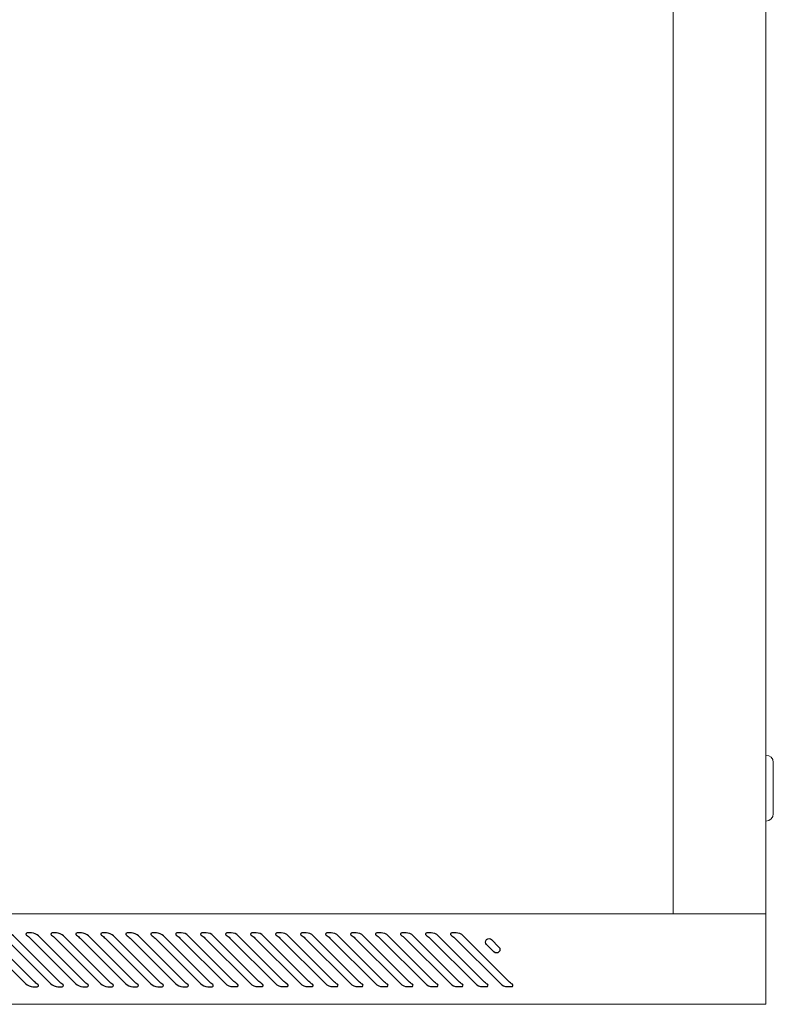
# Model space of a CAD drawing. Units: centimetres. Extents: x -242 to 241, y -152 to 167.
# Drawn here: x -212 to -181, y -55 to -14 of the extents above; entities that cross this region are included whole.
import ezdxf

# ---------------------------------------------------------------- set-up
doc = ezdxf.new("R2010")
doc.units = ezdxf.units.CM
doc.header["$MEASUREMENT"] = 0
doc.layers.add('Rzuty', color=7, linetype='Continuous')

msp = doc.modelspace()

# ---------------------------------------------------------------- linework, layer by layer
at = {"layer": 'Rzuty', "color": 7, "lineweight": 20}
for points in [[(-231.43274, -50.90686), (-184.93274, -50.90686), (-184.93274, 18.69314), (-231.43274, 18.69314), (-231.43274, -50.90686)], [(-184.93274, -50.90686), (-181.13274, -50.90686), (-181.13274, 18.69314), (-184.93274, 18.69314), (-184.93274, -50.90686)]]:
    msp.add_lwpolyline(points, close=True, dxfattribs=at)
for points, knots in [([(-181.13274, -44.40686), (-181.13274, -44.40686), (-181.13274, -44.40686), (-181.13274, -44.40686), (-181.13274, -44.40686), (-181.13274, -44.40686), (-181.13274, -47.10686), (-181.13274, -47.10686), (-181.13274, -47.10686), (-181.13274, -47.10686), (-181.13274, -47.10686), (-181.13274, -47.10686), (-181.13274, -47.10686), (-180.96774, -47.10686), (-180.83274, -46.97186), (-180.83274, -46.80686), (-180.83274, -46.80686), (-180.83274, -46.80686), (-180.83274, -44.70686), (-180.83274, -44.70686), (-180.83274, -44.70686), (-180.83274, -44.54186), (-180.96774, -44.40686), (-181.13274, -44.40686)], [0, 0, 0, 0, 0.14285714, 0.14285714, 0.14285714, 0.14285714, 0.28571429, 0.28571429, 0.28571429, 0.28571429, 0.42857143, 0.42857143, 0.42857143, 0.42857143, 0.57142857, 0.57142857, 0.57142857, 0.57142857, 0.71428571, 0.71428571, 0.71428571, 0.71428571, 1, 1, 1, 1]), ([(-238.22459, -54.60686), (-238.22459, -54.60686), (-196.13274, -54.60686), (-196.13274, -54.60686), (-196.13274, -54.60686), (-196.13274, -54.60686), (-181.13274, -54.60686), (-181.13274, -54.60686), (-181.13274, -54.60686), (-181.13274, -54.60686), (-181.13274, -50.90686), (-181.13274, -50.90686), (-181.13274, -50.90686), (-181.13274, -50.90686), (-196.13274, -50.90686), (-196.13274, -50.90686), (-196.13274, -50.90686), (-196.13274, -50.90686), (-238.22459, -50.90686), (-238.22459, -50.90686), (-238.22459, -50.90686), (-238.22459, -50.90686), (-241.13274, -50.90686), (-241.13274, -50.90686), (-241.13274, -50.90686), (-241.13274, -50.90686), (-241.13274, -50.93686), (-241.13274, -50.93686), (-241.13274, -50.93686), (-241.13274, -50.93686), (-241.13274, -52.66742), (-241.13274, -52.66742), (-241.13274, -52.66742), (-241.13274, -52.66742), (-241.13274, -52.70686), (-241.13274, -52.70686), (-241.13274, -52.70686), (-241.13274, -52.70686), (-241.13114, -52.70686), (-241.13114, -52.70686), (-241.13114, -52.70686), (-241.11996, -52.84583), (-241.05023, -52.96891), (-240.94684, -53.05133), (-240.94684, -53.05133), (-240.94684, -53.05133), (-240.94691, -53.05133), (-240.94691, -53.05133), (-240.94691, -53.05133), (-240.94691, -53.05133), (-239.22339, -54.46448), (-239.22339, -54.46448), (-239.22339, -54.46448), (-239.20148, -54.48613), (-239.17759, -54.50576), (-239.15198, -54.52303), (-239.15198, -54.52303), (-239.15198, -54.52303), (-239.15075, -54.52404), (-239.15075, -54.52404), (-239.15075, -54.52404), (-239.15075, -54.52404), (-239.15073, -54.52386), (-239.15073, -54.52386), (-239.15073, -54.52386), (-239.07272, -54.57613), (-238.97911, -54.6067), (-238.87868, -54.6067), (-238.87868, -54.6067), (-238.87868, -54.6067), (-238.81464, -54.6067), (-238.81464, -54.6067), (-238.81464, -54.6067), (-238.81464, -54.6067), (-238.81464, -54.60686), (-238.81464, -54.60686), (-238.81464, -54.60686), (-238.81464, -54.60686), (-238.22459, -54.60686), (-238.22459, -54.60686)], [0, 0, 0, 0, 0.04761905, 0.04761905, 0.04761905, 0.04761905, 0.0952381, 0.0952381, 0.0952381, 0.0952381, 0.14285714, 0.14285714, 0.14285714, 0.14285714, 0.19047619, 0.19047619, 0.19047619, 0.19047619, 0.23809524, 0.23809524, 0.23809524, 0.23809524, 0.28571429, 0.28571429, 0.28571429, 0.28571429, 0.33333333, 0.33333333, 0.33333333, 0.33333333, 0.38095238, 0.38095238, 0.38095238, 0.38095238, 0.42857143, 0.42857143, 0.42857143, 0.42857143, 0.47619048, 0.47619048, 0.47619048, 0.47619048, 0.52380952, 0.52380952, 0.52380952, 0.52380952, 0.57142857, 0.57142857, 0.57142857, 0.57142857, 0.61904762, 0.61904762, 0.61904762, 0.61904762, 0.66666667, 0.66666667, 0.66666667, 0.66666667, 0.71428571, 0.71428571, 0.71428571, 0.71428571, 0.76190476, 0.76190476, 0.76190476, 0.76190476, 0.80952381, 0.80952381, 0.80952381, 0.80952381, 0.85714286, 0.85714286, 0.85714286, 0.85714286, 0.9047619, 0.9047619, 0.9047619, 0.9047619, 1, 1, 1, 1])]:
    msp.add_open_spline(points, degree=3, knots=knots, dxfattribs=at)
at = {"layer": 'Rzuty', "color": 7, "lineweight": 25}
for points, knots in [([(-213.30107, -51.89726), (-213.3348, -51.8609), (-213.40648, -51.80601), (-213.45018, -51.78293), (-213.45018, -51.78293), (-213.47465, -51.76877), (-213.48304, -51.73766), (-213.46906, -51.71318), (-213.46906, -51.71318), (-213.46136, -51.69815), (-213.44161, -51.68661), (-213.42465, -51.68749), (-213.42465, -51.68749), (-213.42465, -51.68749), (-213.24635, -51.68749), (-213.24635, -51.68749), (-213.24635, -51.68749), (-213.15143, -51.68189), (-213.02032, -51.73626), (-212.95722, -51.80723), (-212.95722, -51.80723), (-212.95722, -51.80723), (-211.08764, -53.6768), (-211.08764, -53.6768), (-211.08764, -53.6768), (-211.05391, -53.71281), (-210.98241, -53.7677), (-210.93888, -53.79078), (-210.93888, -53.79078), (-210.91441, -53.80476), (-210.90602, -53.83605), (-210.92, -53.86053), (-210.92, -53.86053), (-210.9277, -53.87556), (-210.94745, -53.8871), (-210.96441, -53.88622), (-210.96441, -53.88622), (-210.96441, -53.88622), (-211.14271, -53.88622), (-211.14271, -53.88622), (-211.14271, -53.88622), (-211.23763, -53.89182), (-211.36874, -53.83745), (-211.43202, -53.76631), (-211.43202, -53.76631), (-211.43202, -53.76631), (-213.30107, -51.89726), (-213.30107, -51.89726)], [0, 0, 0, 0, 0.07692308, 0.07692308, 0.07692308, 0.07692308, 0.15384615, 0.15384615, 0.15384615, 0.15384615, 0.23076923, 0.23076923, 0.23076923, 0.23076923, 0.30769231, 0.30769231, 0.30769231, 0.30769231, 0.38461538, 0.38461538, 0.38461538, 0.38461538, 0.46153846, 0.46153846, 0.46153846, 0.46153846, 0.53846154, 0.53846154, 0.53846154, 0.53846154, 0.61538462, 0.61538462, 0.61538462, 0.61538462, 0.69230769, 0.69230769, 0.69230769, 0.69230769, 0.76923077, 0.76923077, 0.76923077, 0.76923077, 0.84615385, 0.84615385, 0.84615385, 0.84615385, 1, 1, 1, 1]), ([(-212.27844, -51.89726), (-212.31218, -51.8609), (-212.38385, -51.80601), (-212.42755, -51.78293), (-212.42755, -51.78293), (-212.45202, -51.76877), (-212.46041, -51.73766), (-212.44643, -51.71318), (-212.44643, -51.71318), (-212.43874, -51.69815), (-212.41898, -51.68661), (-212.40203, -51.68749), (-212.40203, -51.68749), (-212.40203, -51.68749), (-212.22372, -51.68749), (-212.22372, -51.68749), (-212.22372, -51.68749), (-212.1288, -51.68189), (-211.9977, -51.73626), (-211.93442, -51.80723), (-211.93442, -51.80723), (-211.93442, -51.80723), (-210.06484, -53.6768), (-210.06484, -53.6768), (-210.06484, -53.6768), (-210.03128, -53.71281), (-209.95978, -53.7677), (-209.91625, -53.79078), (-209.91625, -53.79078), (-209.89178, -53.80476), (-209.88339, -53.83605), (-209.89738, -53.86053), (-209.89738, -53.86053), (-209.90507, -53.87556), (-209.92482, -53.8871), (-209.94178, -53.88622), (-209.94178, -53.88622), (-209.94178, -53.88622), (-210.12008, -53.88622), (-210.12008, -53.88622), (-210.12008, -53.88622), (-210.215, -53.89182), (-210.34611, -53.83745), (-210.40921, -53.76631), (-210.40921, -53.76631), (-210.40921, -53.76631), (-212.27844, -51.89726), (-212.27844, -51.89726)], [0, 0, 0, 0, 0.07692308, 0.07692308, 0.07692308, 0.07692308, 0.15384615, 0.15384615, 0.15384615, 0.15384615, 0.23076923, 0.23076923, 0.23076923, 0.23076923, 0.30769231, 0.30769231, 0.30769231, 0.30769231, 0.38461538, 0.38461538, 0.38461538, 0.38461538, 0.46153846, 0.46153846, 0.46153846, 0.46153846, 0.53846154, 0.53846154, 0.53846154, 0.53846154, 0.61538462, 0.61538462, 0.61538462, 0.61538462, 0.69230769, 0.69230769, 0.69230769, 0.69230769, 0.76923077, 0.76923077, 0.76923077, 0.76923077, 0.84615385, 0.84615385, 0.84615385, 0.84615385, 1, 1, 1, 1]), ([(-211.25581, -51.89726), (-211.28955, -51.8609), (-211.36122, -51.80601), (-211.40492, -51.78293), (-211.40492, -51.78293), (-211.42939, -51.76877), (-211.43779, -51.73766), (-211.4238, -51.71318), (-211.4238, -51.71318), (-211.41611, -51.69815), (-211.39618, -51.68661), (-211.3794, -51.68749), (-211.3794, -51.68749), (-211.3794, -51.68749), (-211.20109, -51.68749), (-211.20109, -51.68749), (-211.20109, -51.68749), (-211.10617, -51.68189), (-210.97507, -51.73626), (-210.91179, -51.80723), (-210.91179, -51.80723), (-210.91179, -51.80723), (-209.04221, -53.6768), (-209.04221, -53.6768), (-209.04221, -53.6768), (-209.00865, -53.71281), (-208.93715, -53.7677), (-208.89363, -53.79078), (-208.89363, -53.79078), (-208.86915, -53.80476), (-208.86076, -53.83605), (-208.87475, -53.86053), (-208.87475, -53.86053), (-208.88244, -53.87556), (-208.90219, -53.8871), (-208.91915, -53.88622), (-208.91915, -53.88622), (-208.91915, -53.88622), (-209.09745, -53.88622), (-209.09745, -53.88622), (-209.09745, -53.88622), (-209.19237, -53.89182), (-209.32348, -53.83745), (-209.38659, -53.76631), (-209.38659, -53.76631), (-209.38659, -53.76631), (-211.25581, -51.89726), (-211.25581, -51.89726)], [0, 0, 0, 0, 0.07692308, 0.07692308, 0.07692308, 0.07692308, 0.15384615, 0.15384615, 0.15384615, 0.15384615, 0.23076923, 0.23076923, 0.23076923, 0.23076923, 0.30769231, 0.30769231, 0.30769231, 0.30769231, 0.38461538, 0.38461538, 0.38461538, 0.38461538, 0.46153846, 0.46153846, 0.46153846, 0.46153846, 0.53846154, 0.53846154, 0.53846154, 0.53846154, 0.61538462, 0.61538462, 0.61538462, 0.61538462, 0.69230769, 0.69230769, 0.69230769, 0.69230769, 0.76923077, 0.76923077, 0.76923077, 0.76923077, 0.84615385, 0.84615385, 0.84615385, 0.84615385, 1, 1, 1, 1]), ([(-210.23318, -51.89726), (-210.26692, -51.8609), (-210.33859, -51.80601), (-210.38229, -51.78293), (-210.38229, -51.78293), (-210.40677, -51.76877), (-210.41516, -51.73766), (-210.40117, -51.71318), (-210.40117, -51.71318), (-210.39348, -51.69815), (-210.37355, -51.68661), (-210.35677, -51.68749), (-210.35677, -51.68749), (-210.35677, -51.68749), (-210.17847, -51.68749), (-210.17847, -51.68749), (-210.17847, -51.68749), (-210.08355, -51.68189), (-209.95244, -51.73626), (-209.88916, -51.80723), (-209.88916, -51.80723), (-209.88916, -51.80723), (-208.01959, -53.6768), (-208.01959, -53.6768), (-208.01959, -53.6768), (-207.98602, -53.71281), (-207.91453, -53.7677), (-207.87082, -53.79078), (-207.87082, -53.79078), (-207.84653, -53.80476), (-207.83796, -53.83605), (-207.85212, -53.86053), (-207.85212, -53.86053), (-207.85981, -53.87556), (-207.87956, -53.8871), (-207.89652, -53.88622), (-207.89652, -53.88622), (-207.89652, -53.88622), (-208.07482, -53.88622), (-208.07482, -53.88622), (-208.07482, -53.88622), (-208.16975, -53.89182), (-208.30085, -53.83745), (-208.36396, -53.76631), (-208.36396, -53.76631), (-208.36396, -53.76631), (-210.23318, -51.89726), (-210.23318, -51.89726)], [0, 0, 0, 0, 0.07692308, 0.07692308, 0.07692308, 0.07692308, 0.15384615, 0.15384615, 0.15384615, 0.15384615, 0.23076923, 0.23076923, 0.23076923, 0.23076923, 0.30769231, 0.30769231, 0.30769231, 0.30769231, 0.38461538, 0.38461538, 0.38461538, 0.38461538, 0.46153846, 0.46153846, 0.46153846, 0.46153846, 0.53846154, 0.53846154, 0.53846154, 0.53846154, 0.61538462, 0.61538462, 0.61538462, 0.61538462, 0.69230769, 0.69230769, 0.69230769, 0.69230769, 0.76923077, 0.76923077, 0.76923077, 0.76923077, 0.84615385, 0.84615385, 0.84615385, 0.84615385, 1, 1, 1, 1]), ([(-209.21055, -51.89726), (-209.24429, -51.8609), (-209.31579, -51.80601), (-209.35966, -51.78293), (-209.35966, -51.78293), (-209.38414, -51.76877), (-209.39253, -51.73766), (-209.37837, -51.71318), (-209.37837, -51.71318), (-209.37085, -51.69815), (-209.35092, -51.68661), (-209.33414, -51.68749), (-209.33414, -51.68749), (-209.33414, -51.68749), (-209.15584, -51.68749), (-209.15584, -51.68749), (-209.15584, -51.68749), (-209.06092, -51.68189), (-208.92981, -51.73626), (-208.86653, -51.80723), (-208.86653, -51.80723), (-208.86653, -51.80723), (-206.99696, -53.6768), (-206.99696, -53.6768), (-206.99696, -53.6768), (-206.96339, -53.71281), (-206.8919, -53.7677), (-206.8482, -53.79078), (-206.8482, -53.79078), (-206.82372, -53.80476), (-206.81533, -53.83605), (-206.82949, -53.86053), (-206.82949, -53.86053), (-206.83718, -53.87556), (-206.85694, -53.8871), (-206.87372, -53.88622), (-206.87372, -53.88622), (-206.87372, -53.88622), (-207.0522, -53.88622), (-207.0522, -53.88622), (-207.0522, -53.88622), (-207.14712, -53.89182), (-207.27822, -53.83745), (-207.34133, -53.76631), (-207.34133, -53.76631), (-207.34133, -53.76631), (-209.21055, -51.89726), (-209.21055, -51.89726)], [0, 0, 0, 0, 0.07692308, 0.07692308, 0.07692308, 0.07692308, 0.15384615, 0.15384615, 0.15384615, 0.15384615, 0.23076923, 0.23076923, 0.23076923, 0.23076923, 0.30769231, 0.30769231, 0.30769231, 0.30769231, 0.38461538, 0.38461538, 0.38461538, 0.38461538, 0.46153846, 0.46153846, 0.46153846, 0.46153846, 0.53846154, 0.53846154, 0.53846154, 0.53846154, 0.61538462, 0.61538462, 0.61538462, 0.61538462, 0.69230769, 0.69230769, 0.69230769, 0.69230769, 0.76923077, 0.76923077, 0.76923077, 0.76923077, 0.84615385, 0.84615385, 0.84615385, 0.84615385, 1, 1, 1, 1]), ([(-208.18793, -51.89726), (-208.22166, -51.8609), (-208.29316, -51.80601), (-208.33704, -51.78293), (-208.33704, -51.78293), (-208.36151, -51.76877), (-208.3699, -51.73766), (-208.35574, -51.71318), (-208.35574, -51.71318), (-208.34805, -51.69815), (-208.3283, -51.68661), (-208.31152, -51.68749), (-208.31152, -51.68749), (-208.31152, -51.68749), (-208.13321, -51.68749), (-208.13321, -51.68749), (-208.13321, -51.68749), (-208.03829, -51.68189), (-207.90701, -51.73626), (-207.8439, -51.80723), (-207.8439, -51.80723), (-207.8439, -51.80723), (-205.97433, -53.6768), (-205.97433, -53.6768), (-205.97433, -53.6768), (-205.94077, -53.71281), (-205.86927, -53.7677), (-205.82557, -53.79078), (-205.82557, -53.79078), (-205.80109, -53.80476), (-205.7927, -53.83605), (-205.80686, -53.86053), (-205.80686, -53.86053), (-205.81455, -53.87556), (-205.83431, -53.8871), (-205.85109, -53.88622), (-205.85109, -53.88622), (-205.85109, -53.88622), (-206.02939, -53.88622), (-206.02939, -53.88622), (-206.02939, -53.88622), (-206.12449, -53.89182), (-206.2556, -53.83745), (-206.3187, -53.76631), (-206.3187, -53.76631), (-206.3187, -53.76631), (-208.18793, -51.89726), (-208.18793, -51.89726)], [0, 0, 0, 0, 0.07692308, 0.07692308, 0.07692308, 0.07692308, 0.15384615, 0.15384615, 0.15384615, 0.15384615, 0.23076923, 0.23076923, 0.23076923, 0.23076923, 0.30769231, 0.30769231, 0.30769231, 0.30769231, 0.38461538, 0.38461538, 0.38461538, 0.38461538, 0.46153846, 0.46153846, 0.46153846, 0.46153846, 0.53846154, 0.53846154, 0.53846154, 0.53846154, 0.61538462, 0.61538462, 0.61538462, 0.61538462, 0.69230769, 0.69230769, 0.69230769, 0.69230769, 0.76923077, 0.76923077, 0.76923077, 0.76923077, 0.84615385, 0.84615385, 0.84615385, 0.84615385, 1, 1, 1, 1]), ([(-207.1653, -51.89726), (-207.19904, -51.8609), (-207.27053, -51.80601), (-207.31441, -51.78293), (-207.31441, -51.78293), (-207.33888, -51.76877), (-207.34727, -51.73766), (-207.33311, -51.71318), (-207.33311, -51.71318), (-207.32542, -51.69815), (-207.30567, -51.68661), (-207.28889, -51.68749), (-207.28889, -51.68749), (-207.28889, -51.68749), (-207.11058, -51.68749), (-207.11058, -51.68749), (-207.11058, -51.68749), (-207.01566, -51.68189), (-206.88438, -51.73626), (-206.82128, -51.80723), (-206.82128, -51.80723), (-206.82128, -51.80723), (-204.9517, -53.6768), (-204.9517, -53.6768), (-204.9517, -53.6768), (-204.91814, -53.71281), (-204.84664, -53.7677), (-204.80294, -53.79078), (-204.80294, -53.79078), (-204.77847, -53.80476), (-204.77008, -53.83605), (-204.78424, -53.86053), (-204.78424, -53.86053), (-204.79193, -53.87556), (-204.81168, -53.8871), (-204.82846, -53.88622), (-204.82846, -53.88622), (-204.82846, -53.88622), (-205.00677, -53.88622), (-205.00677, -53.88622), (-205.00677, -53.88622), (-205.10169, -53.89182), (-205.23297, -53.83745), (-205.29607, -53.76631), (-205.29607, -53.76631), (-205.29607, -53.76631), (-207.1653, -51.89726), (-207.1653, -51.89726)], [0, 0, 0, 0, 0.07692308, 0.07692308, 0.07692308, 0.07692308, 0.15384615, 0.15384615, 0.15384615, 0.15384615, 0.23076923, 0.23076923, 0.23076923, 0.23076923, 0.30769231, 0.30769231, 0.30769231, 0.30769231, 0.38461538, 0.38461538, 0.38461538, 0.38461538, 0.46153846, 0.46153846, 0.46153846, 0.46153846, 0.53846154, 0.53846154, 0.53846154, 0.53846154, 0.61538462, 0.61538462, 0.61538462, 0.61538462, 0.69230769, 0.69230769, 0.69230769, 0.69230769, 0.76923077, 0.76923077, 0.76923077, 0.76923077, 0.84615385, 0.84615385, 0.84615385, 0.84615385, 1, 1, 1, 1]), ([(-206.14267, -51.89726), (-206.17641, -51.8609), (-206.2479, -51.80601), (-206.29178, -51.78293), (-206.29178, -51.78293), (-206.31625, -51.76877), (-206.32465, -51.73766), (-206.31049, -51.71318), (-206.31049, -51.71318), (-206.30279, -51.69815), (-206.28304, -51.68661), (-206.26626, -51.68749), (-206.26626, -51.68749), (-206.26626, -51.68749), (-206.08796, -51.68749), (-206.08796, -51.68749), (-206.08796, -51.68749), (-205.99303, -51.68189), (-205.86175, -51.73626), (-205.79865, -51.80723), (-205.79865, -51.80723), (-205.79865, -51.80723), (-203.92907, -53.6768), (-203.92907, -53.6768), (-203.92907, -53.6768), (-203.89534, -53.71281), (-203.82401, -53.7677), (-203.78031, -53.79078), (-203.78031, -53.79078), (-203.75584, -53.80476), (-203.74745, -53.83605), (-203.76161, -53.86053), (-203.76161, -53.86053), (-203.7693, -53.87556), (-203.78905, -53.8871), (-203.80583, -53.88622), (-203.80583, -53.88622), (-203.80583, -53.88622), (-203.98414, -53.88622), (-203.98414, -53.88622), (-203.98414, -53.88622), (-204.07906, -53.89182), (-204.21034, -53.83745), (-204.27345, -53.76631), (-204.27345, -53.76631), (-204.27345, -53.76631), (-206.14267, -51.89726), (-206.14267, -51.89726)], [0, 0, 0, 0, 0.07692308, 0.07692308, 0.07692308, 0.07692308, 0.15384615, 0.15384615, 0.15384615, 0.15384615, 0.23076923, 0.23076923, 0.23076923, 0.23076923, 0.30769231, 0.30769231, 0.30769231, 0.30769231, 0.38461538, 0.38461538, 0.38461538, 0.38461538, 0.46153846, 0.46153846, 0.46153846, 0.46153846, 0.53846154, 0.53846154, 0.53846154, 0.53846154, 0.61538462, 0.61538462, 0.61538462, 0.61538462, 0.69230769, 0.69230769, 0.69230769, 0.69230769, 0.76923077, 0.76923077, 0.76923077, 0.76923077, 0.84615385, 0.84615385, 0.84615385, 0.84615385, 1, 1, 1, 1]), ([(-205.12483, -51.89247), (-205.1584, -51.85611), (-205.23007, -51.80122), (-205.27377, -51.77814), (-205.27377, -51.77814), (-205.29824, -51.76398), (-205.30681, -51.73287), (-205.29265, -51.70839), (-205.29265, -51.70839), (-205.28496, -51.69336), (-205.26521, -51.68182), (-205.24842, -51.6827), (-205.24842, -51.6827), (-205.24842, -51.6827), (-205.06994, -51.6827), (-205.06994, -51.6827), (-205.06994, -51.6827), (-204.97502, -51.6771), (-204.84392, -51.73147), (-204.78081, -51.80244), (-204.78081, -51.80244), (-204.78081, -51.80244), (-202.91124, -53.67201), (-202.91124, -53.67201), (-202.91124, -53.67201), (-202.8775, -53.70802), (-202.80618, -53.76291), (-202.76248, -53.78599), (-202.76248, -53.78599), (-202.738, -53.79997), (-202.72961, -53.83126), (-202.74377, -53.85574), (-202.74377, -53.85574), (-202.75146, -53.87077), (-202.77122, -53.88231), (-202.788, -53.88143), (-202.788, -53.88143), (-202.788, -53.88143), (-202.9663, -53.88143), (-202.9663, -53.88143), (-202.9663, -53.88143), (-203.06122, -53.88703), (-203.1925, -53.83266), (-203.25561, -53.76152), (-203.25561, -53.76152), (-203.25561, -53.76152), (-205.12483, -51.89247), (-205.12483, -51.89247)], [0, 0, 0, 0, 0.07692308, 0.07692308, 0.07692308, 0.07692308, 0.15384615, 0.15384615, 0.15384615, 0.15384615, 0.23076923, 0.23076923, 0.23076923, 0.23076923, 0.30769231, 0.30769231, 0.30769231, 0.30769231, 0.38461538, 0.38461538, 0.38461538, 0.38461538, 0.46153846, 0.46153846, 0.46153846, 0.46153846, 0.53846154, 0.53846154, 0.53846154, 0.53846154, 0.61538462, 0.61538462, 0.61538462, 0.61538462, 0.69230769, 0.69230769, 0.69230769, 0.69230769, 0.76923077, 0.76923077, 0.76923077, 0.76923077, 0.84615385, 0.84615385, 0.84615385, 0.84615385, 1, 1, 1, 1]), ([(-204.10203, -51.89247), (-204.13577, -51.85611), (-204.20744, -51.80122), (-204.25114, -51.77814), (-204.25114, -51.77814), (-204.27562, -51.76398), (-204.28418, -51.73287), (-204.27002, -51.70839), (-204.27002, -51.70839), (-204.26233, -51.69336), (-204.24258, -51.68182), (-204.22562, -51.6827), (-204.22562, -51.6827), (-204.22562, -51.6827), (-204.04732, -51.6827), (-204.04732, -51.6827), (-204.04732, -51.6827), (-203.9524, -51.6771), (-203.82129, -51.73147), (-203.75818, -51.80244), (-203.75818, -51.80244), (-203.75818, -51.80244), (-201.88861, -53.67201), (-201.88861, -53.67201), (-201.88861, -53.67201), (-201.85487, -53.70802), (-201.78355, -53.76291), (-201.73985, -53.78599), (-201.73985, -53.78599), (-201.71538, -53.79997), (-201.70698, -53.83126), (-201.72114, -53.85574), (-201.72114, -53.85574), (-201.72866, -53.87077), (-201.74859, -53.88231), (-201.76537, -53.88143), (-201.76537, -53.88143), (-201.76537, -53.88143), (-201.94368, -53.88143), (-201.94368, -53.88143), (-201.94368, -53.88143), (-202.0386, -53.88703), (-202.1697, -53.83266), (-202.23298, -53.76152), (-202.23298, -53.76152), (-202.23298, -53.76152), (-204.10203, -51.89247), (-204.10203, -51.89247)], [0, 0, 0, 0, 0.07692308, 0.07692308, 0.07692308, 0.07692308, 0.15384615, 0.15384615, 0.15384615, 0.15384615, 0.23076923, 0.23076923, 0.23076923, 0.23076923, 0.30769231, 0.30769231, 0.30769231, 0.30769231, 0.38461538, 0.38461538, 0.38461538, 0.38461538, 0.46153846, 0.46153846, 0.46153846, 0.46153846, 0.53846154, 0.53846154, 0.53846154, 0.53846154, 0.61538462, 0.61538462, 0.61538462, 0.61538462, 0.69230769, 0.69230769, 0.69230769, 0.69230769, 0.76923077, 0.76923077, 0.76923077, 0.76923077, 0.84615385, 0.84615385, 0.84615385, 0.84615385, 1, 1, 1, 1]), ([(-203.0794, -51.89247), (-203.11314, -51.85611), (-203.18481, -51.80122), (-203.22852, -51.77814), (-203.22852, -51.77814), (-203.25299, -51.76398), (-203.26138, -51.73287), (-203.2474, -51.70839), (-203.2474, -51.70839), (-203.2397, -51.69336), (-203.21995, -51.68182), (-203.20299, -51.6827), (-203.20299, -51.6827), (-203.20299, -51.6827), (-203.02469, -51.6827), (-203.02469, -51.6827), (-203.02469, -51.6827), (-202.92977, -51.6771), (-202.79866, -51.73147), (-202.73556, -51.80244), (-202.73556, -51.80244), (-202.73556, -51.80244), (-200.86598, -53.67201), (-200.86598, -53.67201), (-200.86598, -53.67201), (-200.83224, -53.70802), (-200.76075, -53.76291), (-200.71722, -53.78599), (-200.71722, -53.78599), (-200.69275, -53.79997), (-200.68436, -53.83126), (-200.69834, -53.85574), (-200.69834, -53.85574), (-200.70603, -53.87077), (-200.72596, -53.88231), (-200.74274, -53.88143), (-200.74274, -53.88143), (-200.74274, -53.88143), (-200.92105, -53.88143), (-200.92105, -53.88143), (-200.92105, -53.88143), (-201.01597, -53.88703), (-201.14707, -53.83266), (-201.21035, -53.76152), (-201.21035, -53.76152), (-201.21035, -53.76152), (-203.0794, -51.89247), (-203.0794, -51.89247)], [0, 0, 0, 0, 0.07692308, 0.07692308, 0.07692308, 0.07692308, 0.15384615, 0.15384615, 0.15384615, 0.15384615, 0.23076923, 0.23076923, 0.23076923, 0.23076923, 0.30769231, 0.30769231, 0.30769231, 0.30769231, 0.38461538, 0.38461538, 0.38461538, 0.38461538, 0.46153846, 0.46153846, 0.46153846, 0.46153846, 0.53846154, 0.53846154, 0.53846154, 0.53846154, 0.61538462, 0.61538462, 0.61538462, 0.61538462, 0.69230769, 0.69230769, 0.69230769, 0.69230769, 0.76923077, 0.76923077, 0.76923077, 0.76923077, 0.84615385, 0.84615385, 0.84615385, 0.84615385, 1, 1, 1, 1]), ([(-202.05678, -51.89247), (-202.09051, -51.85611), (-202.16219, -51.80122), (-202.20589, -51.77814), (-202.20589, -51.77814), (-202.23036, -51.76398), (-202.23875, -51.73287), (-202.22477, -51.70839), (-202.22477, -51.70839), (-202.21707, -51.69336), (-202.19732, -51.68182), (-202.18036, -51.6827), (-202.18036, -51.6827), (-202.18036, -51.6827), (-202.00206, -51.6827), (-202.00206, -51.6827), (-202.00206, -51.6827), (-201.90714, -51.6771), (-201.77603, -51.73147), (-201.71293, -51.80244), (-201.71293, -51.80244), (-201.71293, -51.80244), (-199.84335, -53.67201), (-199.84335, -53.67201), (-199.84335, -53.67201), (-199.80962, -53.70802), (-199.73812, -53.76291), (-199.69459, -53.78599), (-199.69459, -53.78599), (-199.67012, -53.79997), (-199.66173, -53.83126), (-199.67571, -53.85574), (-199.67571, -53.85574), (-199.68341, -53.87077), (-199.70316, -53.88231), (-199.72012, -53.88143), (-199.72012, -53.88143), (-199.72012, -53.88143), (-199.89842, -53.88143), (-199.89842, -53.88143), (-199.89842, -53.88143), (-199.99334, -53.88703), (-200.12445, -53.83266), (-200.18773, -53.76152), (-200.18773, -53.76152), (-200.18773, -53.76152), (-202.05678, -51.89247), (-202.05678, -51.89247)], [0, 0, 0, 0, 0.07692308, 0.07692308, 0.07692308, 0.07692308, 0.15384615, 0.15384615, 0.15384615, 0.15384615, 0.23076923, 0.23076923, 0.23076923, 0.23076923, 0.30769231, 0.30769231, 0.30769231, 0.30769231, 0.38461538, 0.38461538, 0.38461538, 0.38461538, 0.46153846, 0.46153846, 0.46153846, 0.46153846, 0.53846154, 0.53846154, 0.53846154, 0.53846154, 0.61538462, 0.61538462, 0.61538462, 0.61538462, 0.69230769, 0.69230769, 0.69230769, 0.69230769, 0.76923077, 0.76923077, 0.76923077, 0.76923077, 0.84615385, 0.84615385, 0.84615385, 0.84615385, 1, 1, 1, 1]), ([(-201.03415, -51.89247), (-201.06789, -51.85611), (-201.13956, -51.80122), (-201.18326, -51.77814), (-201.18326, -51.77814), (-201.20773, -51.76398), (-201.21612, -51.73287), (-201.20214, -51.70839), (-201.20214, -51.70839), (-201.19445, -51.69336), (-201.17469, -51.68182), (-201.15774, -51.6827), (-201.15774, -51.6827), (-201.15774, -51.6827), (-200.97943, -51.6827), (-200.97943, -51.6827), (-200.97943, -51.6827), (-200.88451, -51.6771), (-200.75341, -51.73147), (-200.69013, -51.80244), (-200.69013, -51.80244), (-200.69013, -51.80244), (-198.82055, -53.67201), (-198.82055, -53.67201), (-198.82055, -53.67201), (-198.78699, -53.70802), (-198.71549, -53.76291), (-198.67196, -53.78599), (-198.67196, -53.78599), (-198.64749, -53.79997), (-198.6391, -53.83126), (-198.65309, -53.85574), (-198.65309, -53.85574), (-198.66078, -53.87077), (-198.68053, -53.88231), (-198.69749, -53.88143), (-198.69749, -53.88143), (-198.69749, -53.88143), (-198.87579, -53.88143), (-198.87579, -53.88143), (-198.87579, -53.88143), (-198.97071, -53.88703), (-199.10182, -53.83266), (-199.16492, -53.76152), (-199.16492, -53.76152), (-199.16492, -53.76152), (-201.03415, -51.89247), (-201.03415, -51.89247)], [0, 0, 0, 0, 0.07692308, 0.07692308, 0.07692308, 0.07692308, 0.15384615, 0.15384615, 0.15384615, 0.15384615, 0.23076923, 0.23076923, 0.23076923, 0.23076923, 0.30769231, 0.30769231, 0.30769231, 0.30769231, 0.38461538, 0.38461538, 0.38461538, 0.38461538, 0.46153846, 0.46153846, 0.46153846, 0.46153846, 0.53846154, 0.53846154, 0.53846154, 0.53846154, 0.61538462, 0.61538462, 0.61538462, 0.61538462, 0.69230769, 0.69230769, 0.69230769, 0.69230769, 0.76923077, 0.76923077, 0.76923077, 0.76923077, 0.84615385, 0.84615385, 0.84615385, 0.84615385, 1, 1, 1, 1]), ([(-200.01152, -51.89247), (-200.04526, -51.85611), (-200.11693, -51.80122), (-200.16063, -51.77814), (-200.16063, -51.77814), (-200.1851, -51.76398), (-200.1935, -51.73287), (-200.17951, -51.70839), (-200.17951, -51.70839), (-200.17182, -51.69336), (-200.15189, -51.68182), (-200.13511, -51.6827), (-200.13511, -51.6827), (-200.13511, -51.6827), (-199.9568, -51.6827), (-199.9568, -51.6827), (-199.9568, -51.6827), (-199.86188, -51.6771), (-199.73078, -51.73147), (-199.6675, -51.80244), (-199.6675, -51.80244), (-199.6675, -51.80244), (-197.79792, -53.67201), (-197.79792, -53.67201), (-197.79792, -53.67201), (-197.76436, -53.70802), (-197.69286, -53.76291), (-197.64934, -53.78599), (-197.64934, -53.78599), (-197.62486, -53.79997), (-197.61647, -53.83126), (-197.63046, -53.85574), (-197.63046, -53.85574), (-197.63815, -53.87077), (-197.6579, -53.88231), (-197.67486, -53.88143), (-197.67486, -53.88143), (-197.67486, -53.88143), (-197.85316, -53.88143), (-197.85316, -53.88143), (-197.85316, -53.88143), (-197.94808, -53.88703), (-198.07919, -53.83266), (-198.1423, -53.76152), (-198.1423, -53.76152), (-198.1423, -53.76152), (-200.01152, -51.89247), (-200.01152, -51.89247)], [0, 0, 0, 0, 0.07692308, 0.07692308, 0.07692308, 0.07692308, 0.15384615, 0.15384615, 0.15384615, 0.15384615, 0.23076923, 0.23076923, 0.23076923, 0.23076923, 0.30769231, 0.30769231, 0.30769231, 0.30769231, 0.38461538, 0.38461538, 0.38461538, 0.38461538, 0.46153846, 0.46153846, 0.46153846, 0.46153846, 0.53846154, 0.53846154, 0.53846154, 0.53846154, 0.61538462, 0.61538462, 0.61538462, 0.61538462, 0.69230769, 0.69230769, 0.69230769, 0.69230769, 0.76923077, 0.76923077, 0.76923077, 0.76923077, 0.84615385, 0.84615385, 0.84615385, 0.84615385, 1, 1, 1, 1]), ([(-198.98889, -51.89247), (-199.02263, -51.85611), (-199.0943, -51.80122), (-199.138, -51.77814), (-199.138, -51.77814), (-199.16248, -51.76398), (-199.17087, -51.73287), (-199.15688, -51.70839), (-199.15688, -51.70839), (-199.14919, -51.69336), (-199.12926, -51.68182), (-199.11248, -51.6827), (-199.11248, -51.6827), (-199.11248, -51.6827), (-198.93418, -51.6827), (-198.93418, -51.6827), (-198.93418, -51.6827), (-198.83926, -51.6771), (-198.70815, -51.73147), (-198.64487, -51.80244), (-198.64487, -51.80244), (-198.64487, -51.80244), (-196.7753, -53.67201), (-196.7753, -53.67201), (-196.7753, -53.67201), (-196.74173, -53.70802), (-196.67024, -53.76291), (-196.62653, -53.78599), (-196.62653, -53.78599), (-196.60224, -53.79997), (-196.59367, -53.83126), (-196.60783, -53.85574), (-196.60783, -53.85574), (-196.61552, -53.87077), (-196.63527, -53.88231), (-196.65223, -53.88143), (-196.65223, -53.88143), (-196.65223, -53.88143), (-196.83053, -53.88143), (-196.83053, -53.88143), (-196.83053, -53.88143), (-196.92546, -53.88703), (-197.05656, -53.83266), (-197.11967, -53.76152), (-197.11967, -53.76152), (-197.11967, -53.76152), (-198.98889, -51.89247), (-198.98889, -51.89247)], [0, 0, 0, 0, 0.07692308, 0.07692308, 0.07692308, 0.07692308, 0.15384615, 0.15384615, 0.15384615, 0.15384615, 0.23076923, 0.23076923, 0.23076923, 0.23076923, 0.30769231, 0.30769231, 0.30769231, 0.30769231, 0.38461538, 0.38461538, 0.38461538, 0.38461538, 0.46153846, 0.46153846, 0.46153846, 0.46153846, 0.53846154, 0.53846154, 0.53846154, 0.53846154, 0.61538462, 0.61538462, 0.61538462, 0.61538462, 0.69230769, 0.69230769, 0.69230769, 0.69230769, 0.76923077, 0.76923077, 0.76923077, 0.76923077, 0.84615385, 0.84615385, 0.84615385, 0.84615385, 1, 1, 1, 1]), ([(-197.96626, -51.89247), (-198, -51.85611), (-198.0715, -51.80122), (-198.11537, -51.77814), (-198.11537, -51.77814), (-198.13985, -51.76398), (-198.14824, -51.73287), (-198.13408, -51.70839), (-198.13408, -51.70839), (-198.12656, -51.69336), (-198.10663, -51.68182), (-198.08985, -51.6827), (-198.08985, -51.6827), (-198.08985, -51.6827), (-197.91155, -51.6827), (-197.91155, -51.6827), (-197.91155, -51.6827), (-197.81663, -51.6771), (-197.68552, -51.73147), (-197.62224, -51.80244), (-197.62224, -51.80244), (-197.62224, -51.80244), (-195.75267, -53.67201), (-195.75267, -53.67201), (-195.75267, -53.67201), (-195.7191, -53.70802), (-195.64761, -53.76291), (-195.60391, -53.78599), (-195.60391, -53.78599), (-195.57943, -53.79997), (-195.57104, -53.83126), (-195.5852, -53.85574), (-195.5852, -53.85574), (-195.59289, -53.87077), (-195.61265, -53.88231), (-195.62943, -53.88143), (-195.62943, -53.88143), (-195.62943, -53.88143), (-195.80791, -53.88143), (-195.80791, -53.88143), (-195.80791, -53.88143), (-195.90283, -53.88703), (-196.03393, -53.83266), (-196.09704, -53.76152), (-196.09704, -53.76152), (-196.09704, -53.76152), (-197.96626, -51.89247), (-197.96626, -51.89247)], [0, 0, 0, 0, 0.07692308, 0.07692308, 0.07692308, 0.07692308, 0.15384615, 0.15384615, 0.15384615, 0.15384615, 0.23076923, 0.23076923, 0.23076923, 0.23076923, 0.30769231, 0.30769231, 0.30769231, 0.30769231, 0.38461538, 0.38461538, 0.38461538, 0.38461538, 0.46153846, 0.46153846, 0.46153846, 0.46153846, 0.53846154, 0.53846154, 0.53846154, 0.53846154, 0.61538462, 0.61538462, 0.61538462, 0.61538462, 0.69230769, 0.69230769, 0.69230769, 0.69230769, 0.76923077, 0.76923077, 0.76923077, 0.76923077, 0.84615385, 0.84615385, 0.84615385, 0.84615385, 1, 1, 1, 1]), ([(-196.94364, -51.89247), (-196.97737, -51.85611), (-197.04887, -51.80122), (-197.09275, -51.77814), (-197.09275, -51.77814), (-197.11722, -51.76398), (-197.12561, -51.73287), (-197.11145, -51.70839), (-197.11145, -51.70839), (-197.10376, -51.69336), (-197.08401, -51.68182), (-197.06723, -51.6827), (-197.06723, -51.6827), (-197.06723, -51.6827), (-196.88892, -51.6827), (-196.88892, -51.6827), (-196.88892, -51.6827), (-196.794, -51.6771), (-196.66272, -51.73147), (-196.59961, -51.80244), (-196.59961, -51.80244), (-196.59961, -51.80244), (-194.73004, -53.67201), (-194.73004, -53.67201), (-194.73004, -53.67201), (-194.69648, -53.70802), (-194.62498, -53.76291), (-194.58128, -53.78599), (-194.58128, -53.78599), (-194.5568, -53.79997), (-194.54841, -53.83126), (-194.56257, -53.85574), (-194.56257, -53.85574), (-194.57026, -53.87077), (-194.59002, -53.88231), (-194.6068, -53.88143), (-194.6068, -53.88143), (-194.6068, -53.88143), (-194.7851, -53.88143), (-194.7851, -53.88143), (-194.7851, -53.88143), (-194.8802, -53.88703), (-195.01131, -53.83266), (-195.07441, -53.76152), (-195.07441, -53.76152), (-195.07441, -53.76152), (-196.94364, -51.89247), (-196.94364, -51.89247)], [0, 0, 0, 0, 0.07692308, 0.07692308, 0.07692308, 0.07692308, 0.15384615, 0.15384615, 0.15384615, 0.15384615, 0.23076923, 0.23076923, 0.23076923, 0.23076923, 0.30769231, 0.30769231, 0.30769231, 0.30769231, 0.38461538, 0.38461538, 0.38461538, 0.38461538, 0.46153846, 0.46153846, 0.46153846, 0.46153846, 0.53846154, 0.53846154, 0.53846154, 0.53846154, 0.61538462, 0.61538462, 0.61538462, 0.61538462, 0.69230769, 0.69230769, 0.69230769, 0.69230769, 0.76923077, 0.76923077, 0.76923077, 0.76923077, 0.84615385, 0.84615385, 0.84615385, 0.84615385, 1, 1, 1, 1]), ([(-195.92101, -51.89247), (-195.95475, -51.85611), (-196.02624, -51.80122), (-196.07012, -51.77814), (-196.07012, -51.77814), (-196.09459, -51.76398), (-196.10298, -51.73287), (-196.08882, -51.70839), (-196.08882, -51.70839), (-196.08113, -51.69336), (-196.06138, -51.68182), (-196.0446, -51.6827), (-196.0446, -51.6827), (-196.0446, -51.6827), (-195.86629, -51.6827), (-195.86629, -51.6827), (-195.86629, -51.6827), (-195.77137, -51.6771), (-195.64009, -51.73147), (-195.57699, -51.80244), (-195.57699, -51.80244), (-195.57699, -51.80244), (-193.70741, -53.67201), (-193.70741, -53.67201), (-193.70741, -53.67201), (-193.67385, -53.70802), (-193.60235, -53.76291), (-193.55865, -53.78599), (-193.55865, -53.78599), (-193.53418, -53.79997), (-193.52579, -53.83126), (-193.53995, -53.85574), (-193.53995, -53.85574), (-193.54764, -53.87077), (-193.56739, -53.88231), (-193.58417, -53.88143), (-193.58417, -53.88143), (-193.58417, -53.88143), (-193.76248, -53.88143), (-193.76248, -53.88143), (-193.76248, -53.88143), (-193.8574, -53.88703), (-193.98868, -53.83266), (-194.05178, -53.76152), (-194.05178, -53.76152), (-194.05178, -53.76152), (-195.92101, -51.89247), (-195.92101, -51.89247)], [0, 0, 0, 0, 0.07692308, 0.07692308, 0.07692308, 0.07692308, 0.15384615, 0.15384615, 0.15384615, 0.15384615, 0.23076923, 0.23076923, 0.23076923, 0.23076923, 0.30769231, 0.30769231, 0.30769231, 0.30769231, 0.38461538, 0.38461538, 0.38461538, 0.38461538, 0.46153846, 0.46153846, 0.46153846, 0.46153846, 0.53846154, 0.53846154, 0.53846154, 0.53846154, 0.61538462, 0.61538462, 0.61538462, 0.61538462, 0.69230769, 0.69230769, 0.69230769, 0.69230769, 0.76923077, 0.76923077, 0.76923077, 0.76923077, 0.84615385, 0.84615385, 0.84615385, 0.84615385, 1, 1, 1, 1]), ([(-194.89838, -51.89247), (-194.93212, -51.85611), (-195.00361, -51.80122), (-195.04749, -51.77814), (-195.04749, -51.77814), (-195.07196, -51.76398), (-195.08036, -51.73287), (-195.0662, -51.70839), (-195.0662, -51.70839), (-195.0585, -51.69336), (-195.03875, -51.68182), (-195.02197, -51.6827), (-195.02197, -51.6827), (-195.02197, -51.6827), (-194.84367, -51.6827), (-194.84367, -51.6827), (-194.84367, -51.6827), (-194.74874, -51.6771), (-194.61746, -51.73147), (-194.55436, -51.80244), (-194.55436, -51.80244), (-194.55436, -51.80244), (-192.68478, -53.67201), (-192.68478, -53.67201), (-192.68478, -53.67201), (-192.65105, -53.70802), (-192.57972, -53.76291), (-192.53602, -53.78599), (-192.53602, -53.78599), (-192.51155, -53.79997), (-192.50316, -53.83126), (-192.51732, -53.85574), (-192.51732, -53.85574), (-192.52501, -53.87077), (-192.54476, -53.88231), (-192.56154, -53.88143), (-192.56154, -53.88143), (-192.56154, -53.88143), (-192.73985, -53.88143), (-192.73985, -53.88143), (-192.73985, -53.88143), (-192.83477, -53.88703), (-192.96605, -53.83266), (-193.02916, -53.76152), (-193.02916, -53.76152), (-193.02916, -53.76152), (-194.89838, -51.89247), (-194.89838, -51.89247)], [0, 0, 0, 0, 0.07692308, 0.07692308, 0.07692308, 0.07692308, 0.15384615, 0.15384615, 0.15384615, 0.15384615, 0.23076923, 0.23076923, 0.23076923, 0.23076923, 0.30769231, 0.30769231, 0.30769231, 0.30769231, 0.38461538, 0.38461538, 0.38461538, 0.38461538, 0.46153846, 0.46153846, 0.46153846, 0.46153846, 0.53846154, 0.53846154, 0.53846154, 0.53846154, 0.61538462, 0.61538462, 0.61538462, 0.61538462, 0.69230769, 0.69230769, 0.69230769, 0.69230769, 0.76923077, 0.76923077, 0.76923077, 0.76923077, 0.84615385, 0.84615385, 0.84615385, 0.84615385, 1, 1, 1, 1]), ([(-193.87575, -51.89247), (-193.90949, -51.85611), (-193.98099, -51.80122), (-194.02486, -51.77814), (-194.02486, -51.77814), (-194.04934, -51.76398), (-194.05773, -51.73287), (-194.04357, -51.70839), (-194.04357, -51.70839), (-194.03588, -51.69336), (-194.01612, -51.68182), (-193.99934, -51.6827), (-193.99934, -51.6827), (-193.99934, -51.6827), (-193.82086, -51.6827), (-193.82086, -51.6827), (-193.82086, -51.6827), (-193.72612, -51.6771), (-193.59483, -51.73147), (-193.53173, -51.80244), (-193.53173, -51.80244), (-193.53173, -51.80244), (-191.66216, -53.67201), (-191.66216, -53.67201), (-191.66216, -53.67201), (-191.62842, -53.70802), (-191.5571, -53.76291), (-191.51339, -53.78599), (-191.51339, -53.78599), (-191.48892, -53.79997), (-191.48053, -53.83126), (-191.49469, -53.85574), (-191.49469, -53.85574), (-191.50238, -53.87077), (-191.52213, -53.88231), (-191.53892, -53.88143), (-191.53892, -53.88143), (-191.53892, -53.88143), (-191.71722, -53.88143), (-191.71722, -53.88143), (-191.71722, -53.88143), (-191.81214, -53.88703), (-191.94342, -53.83266), (-192.00653, -53.76152), (-192.00653, -53.76152), (-192.00653, -53.76152), (-193.87575, -51.89247), (-193.87575, -51.89247)], [0, 0, 0, 0, 0.07692308, 0.07692308, 0.07692308, 0.07692308, 0.15384615, 0.15384615, 0.15384615, 0.15384615, 0.23076923, 0.23076923, 0.23076923, 0.23076923, 0.30769231, 0.30769231, 0.30769231, 0.30769231, 0.38461538, 0.38461538, 0.38461538, 0.38461538, 0.46153846, 0.46153846, 0.46153846, 0.46153846, 0.53846154, 0.53846154, 0.53846154, 0.53846154, 0.61538462, 0.61538462, 0.61538462, 0.61538462, 0.69230769, 0.69230769, 0.69230769, 0.69230769, 0.76923077, 0.76923077, 0.76923077, 0.76923077, 0.84615385, 0.84615385, 0.84615385, 0.84615385, 1, 1, 1, 1]), ([(-192.06456, -52.26149), (-192.06456, -52.26149), (-192.36821, -51.95767), (-192.36821, -51.95767), (-192.36821, -51.95767), (-192.42414, -51.9019), (-192.51487, -51.9019), (-192.57081, -51.95767), (-192.57081, -51.95767), (-192.62675, -52.01361), (-192.62675, -52.10433), (-192.57081, -52.16027), (-192.57081, -52.16027), (-192.57081, -52.16027), (-192.26699, -52.46391), (-192.26699, -52.46391), (-192.26699, -52.46391), (-192.21123, -52.51985), (-192.1205, -52.51985), (-192.06456, -52.46391), (-192.06456, -52.46391), (-192.00863, -52.40797), (-192.00863, -52.31742), (-192.06456, -52.26149)], [0, 0, 0, 0, 0.14285714, 0.14285714, 0.14285714, 0.14285714, 0.28571429, 0.28571429, 0.28571429, 0.28571429, 0.42857143, 0.42857143, 0.42857143, 0.42857143, 0.57142857, 0.57142857, 0.57142857, 0.57142857, 0.71428571, 0.71428571, 0.71428571, 0.71428571, 1, 1, 1, 1])]:
    msp.add_open_spline(points, degree=3, knots=knots, dxfattribs=at)

doc.saveas('drawing.dxf')
